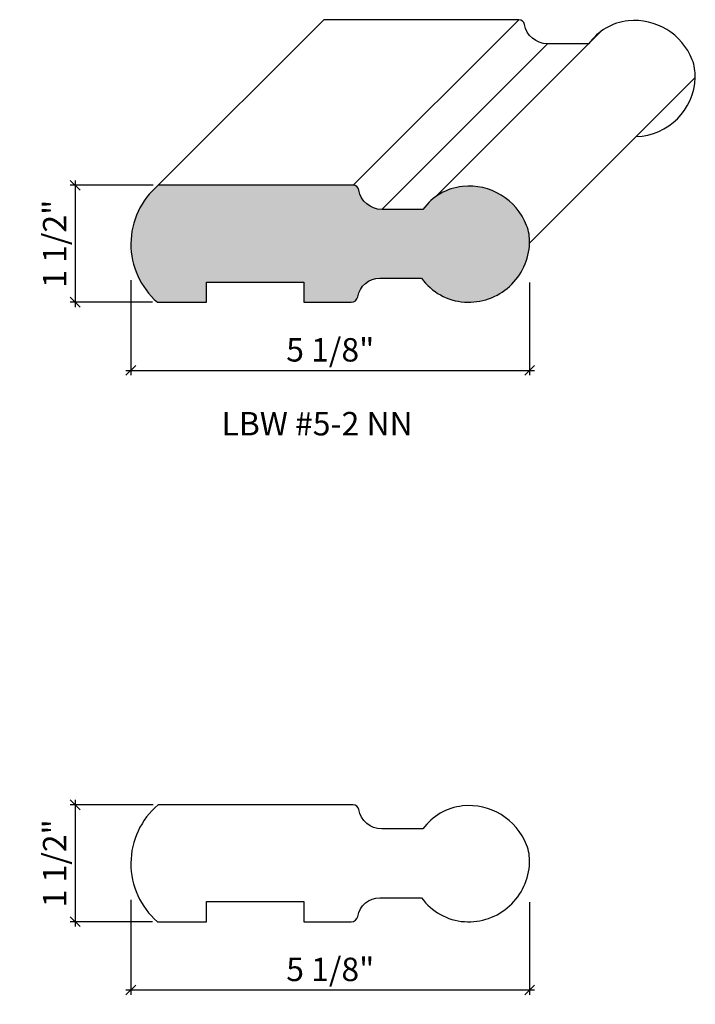
# Model space of a CAD drawing. Units: inches. Extents: x -1164.1 to -1155.5, y -26.8 to -14.1.
import ezdxf

# ---------------------------------------------------------------- set-up
doc = ezdxf.new("R2010")
doc.units = ezdxf.units.IN
doc.header["$LTSCALE"] = 0.25
doc.header["$MEASUREMENT"] = 0
doc.header["$PDMODE"] = 3
doc.layers.get('0').update_dxf_attribs({"color": 9, "linetype": 'CONTINUOUS'})
doc.layers.get('DEFPOINTS').update_dxf_attribs({"linetype": 'CONTINUOUS'})
doc.layers.add('DIMENSIONS', color=1, linetype='CONTINUOUS')
doc.layers.add('WB5', color=3, linetype='CONTINUOUS')
doc.layers.add('Hatch', color=8, linetype='CONTINUOUS', lineweight=13)
doc.styles.add('GENTXT', font='stylu.ttf')
doc.styles.get("Standard").update_dxf_attribs({"font": 'stylu.ttf'})
doc.dimstyles.new('LBWXFULL', dxfattribs={"dimtxt": 0.09375, "dimasz": 0.125, "dimexe": 0.0625, "dimexo": 0.0625, "dimgap": 0.09375, "dimtad": 1, "dimdec": 5, "dimzin": 3, "dimdsep": 46, "dimlunit": 5, "dimtxsty": 'GENTXT', "dimblk1": 'OBLIQUE', "dimblk2": 'OBLIQUE', "dimsah": 1, "dimcen": 0.125, "dimdle": 0.0625, "dimclrd": 1, "dimclre": 1, "dimclrt": 6, "dimazin": 0, "dimtfac": 2, "dimtdec": 5, "dimtix": 1, "dimtofl": 0, "dimtmove": 2, "dimatfit": 3, "dimldrblk": 'OBLIQUE', "dimfxl": 1, "dimtvp": 1.333333333333333, "dimfrac": 2, "dimtolj": 1, "dimtzin": 3, "dimarcsym": 0})

# ---------------------------------------------------------------- blocks, each defined once
blk = doc.blocks.new('_OBLIQUE')
at = {"color": 0, "linetype": 'ByBlock'}
blk.add_line((-0.5, -0.5), (0.5, 0.5), dxfattribs=at)
blk = doc.blocks.new('*D22')
at = {"layer": 'DEFPOINTS', "color": 0}
for p in [(-1162.701308229115, -25.35691608242705), (-1157.594855806578, -25.38856176342048), (-1157.594855806578, -26.57506833840812)]:
    blk.add_point(p, dxfattribs=at)
at = {"layer": 'DIMENSIONS', "color": 1, "lineweight": -2}
for p, q in [((-1162.701308229115, -25.41941608242705), (-1162.701308229115, -26.63756833840812)), ((-1157.594855806578, -25.45106176342048), (-1157.594855806578, -26.63756833840812)), ((-1162.763808229115, -26.57506833840812), (-1157.532355806578, -26.57506833840812))]:
    blk.add_line(p, q, dxfattribs=at)
at = {"layer": 'DIMENSIONS', "color": 1, "lineweight": -2, "xscale": 0.125, "yscale": 0.125, "zscale": 0.125, "rotation": 180}
blk.add_blockref('_OBLIQUE', (-1162.701308229115, -26.57506833840812), dxfattribs=at)
at = {"layer": 'DIMENSIONS', "color": 1, "lineweight": -2, "xscale": 0.125, "yscale": 0.125, "zscale": 0.125}
blk.add_blockref('_OBLIQUE', (-1157.594855806578, -26.57506833840812), dxfattribs=at)
at = {"layer": 'DIMENSIONS', "color": 6, "insert": (-1160.148082017846, -26.31155259902305), "char_height": 0.3, "attachment_point": 5, "style": 'GENTXT'}
blk.add_mtext('\\A1;5 1/8"', dxfattribs=at)
blk = doc.blocks.new('*D23')
at = {"layer": 'DEFPOINTS', "color": 0}
for p in [(-1162.352218571694, -24.20389035839225), (-1163.414058622368, -25.70158097863298), (-1162.361847228487, -25.70158097863298)]:
    blk.add_point(p, dxfattribs=at)
at = {"layer": 'DIMENSIONS', "color": 1, "lineweight": -2}
for p, q in [((-1162.414718571694, -24.20389035839225), (-1163.476558622368, -24.20389035839225)), ((-1163.414058622368, -24.14139035839225), (-1163.414058622368, -25.76408097863298)), ((-1162.424347228487, -25.70158097863298), (-1163.476558622368, -25.70158097863298))]:
    blk.add_line(p, q, dxfattribs=at)
at = {"layer": 'DIMENSIONS', "color": 1, "lineweight": -2, "xscale": 0.125, "yscale": 0.125, "zscale": 0.125}
for p, rotation in [((-1163.414058622368, -24.20389035839225), 90), ((-1163.414058622368, -25.70158097863298), 270)]:
    blk.add_blockref('_OBLIQUE', p, dxfattribs=dict(at, rotation=rotation))
at = {"layer": 'DIMENSIONS', "color": 6, "insert": (-1163.677574361753, -24.9527356685128), "char_height": 0.3, "attachment_point": 5, "rotation": 90, "style": 'GENTXT'}
blk.add_mtext('\\A1;1 1/2"', dxfattribs=at)
blk = doc.blocks.new('*D25')
at = {"layer": 'DEFPOINTS', "color": 0}
for p in [(-1162.701308229116, -17.42051570978159), (-1157.594855806578, -17.45216139077501), (-1157.594855806578, -18.63866796576265)]:
    blk.add_point(p, dxfattribs=at)
at = {"layer": 'DIMENSIONS', "color": 1, "lineweight": -2}
for p, q in [((-1162.701308229116, -17.48301570978159), (-1162.701308229116, -18.70116796576265)), ((-1157.594855806578, -17.51466139077501), (-1157.594855806578, -18.70116796576265)), ((-1162.763808229116, -18.63866796576265), (-1157.532355806578, -18.63866796576265))]:
    blk.add_line(p, q, dxfattribs=at)
at = {"layer": 'DIMENSIONS', "color": 1, "lineweight": -2, "xscale": 0.125, "yscale": 0.125, "zscale": 0.125, "rotation": 180}
blk.add_blockref('_OBLIQUE', (-1162.701308229116, -18.63866796576265), dxfattribs=at)
at = {"layer": 'DIMENSIONS', "color": 1, "lineweight": -2, "xscale": 0.125, "yscale": 0.125, "zscale": 0.125}
blk.add_blockref('_OBLIQUE', (-1157.594855806578, -18.63866796576265), dxfattribs=at)
at = {"layer": 'DIMENSIONS', "color": 6, "insert": (-1160.148082017847, -18.37515222637759), "char_height": 0.3, "attachment_point": 5, "style": 'GENTXT'}
blk.add_mtext('\\A1;5 1/8"', dxfattribs=at)
blk = doc.blocks.new('*D24')
at = {"layer": 'DEFPOINTS', "color": 0}
for p in [(-1162.352218571694, -16.26748998574679), (-1163.414058622369, -17.76518060598752), (-1162.361847228487, -17.76518060598752)]:
    blk.add_point(p, dxfattribs=at)
at = {"layer": 'DIMENSIONS', "color": 1, "lineweight": -2}
for p, q in [((-1162.414718571694, -16.26748998574679), (-1163.476558622369, -16.26748998574679)), ((-1163.414058622369, -16.20498998574679), (-1163.414058622369, -17.82768060598752)), ((-1162.424347228487, -17.76518060598752), (-1163.476558622369, -17.76518060598752))]:
    blk.add_line(p, q, dxfattribs=at)
at = {"layer": 'DIMENSIONS', "color": 1, "lineweight": -2, "xscale": 0.125, "yscale": 0.125, "zscale": 0.125}
for p, rotation in [((-1163.414058622369, -16.26748998574679), 90), ((-1163.414058622369, -17.76518060598752), 270)]:
    blk.add_blockref('_OBLIQUE', p, dxfattribs=dict(at, rotation=rotation))
at = {"layer": 'DIMENSIONS', "color": 6, "insert": (-1163.677574361754, -17.01633529586734), "char_height": 0.3, "attachment_point": 5, "rotation": 90, "style": 'GENTXT'}
blk.add_mtext('\\A1;1 1/2"', dxfattribs=at)

msp = doc.modelspace()

# ---------------------------------------------------------------- hatches: boundary and pattern name
at = {"layer": 'Hatch'}
h = msp.add_hatch(color=256, dxfattribs=at)
edge = h.paths.add_edge_path()
edge.add_arc((-1158.371082129649, -17.06899860004346), 0.7913000642964343, 21.29468101935329, 96.02227630139053)
edge.add_arc((-1158.378739202168, -16.9964178843876), 0.7183165658554822, 96.02227630138826, 144.1772314376536)
edge.add_line((-1158.961172757606, -16.57600161176932), (-1159.488399028254, -16.57600175622737))
edge.add_arc((-1159.488399110028, -16.27755602842155), 0.2984457278058313, 189.7328877619907, 270.00001569885046, ccw=False)
edge.add_arc((-1159.854334235696, -16.34032267002789), 0.0728333686923172, 9.732887761960027, 90.0000156986993)
edge.add_line((-1159.854334255652, -16.26748930133575), (-1162.352218571694, -16.26748998574683))
edge.add_arc((-1161.714692321989, -17.02046490507169), 0.9866159071269816, 130.2538085845659, 229.0094768898267)
edge.add_line((-1162.361847426727, -17.76518043371783), (-1161.73311714011, -17.76518043371783))
edge.add_line((-1161.73311714011, -17.76518043371783), (-1161.733117210798, -17.5071920016318))
edge.add_line((-1161.733117210798, -17.5071920016318), (-1160.487793197324, -17.50719166041762))
edge.add_line((-1160.487793197324, -17.50719166041762), (-1160.487793126636, -17.76518009250365))
edge.add_line((-1160.487793126636, -17.76518009250365), (-1159.878512674816, -17.76517992556305))
edge.add_arc((-1159.878512697559, -17.68217434149581), 0.0830055840672439, 270.0000156987135, 350.3030059739201)
edge.add_arc((-1159.512629181807, -17.74469619973318), 0.2881813363062152, 90.00001569885518, 170.3030059739799, ccw=False)
edge.add_line((-1159.512629260768, -17.45651486342704), (-1158.977840681019, -17.45651471689694))
edge.add_arc((-1158.381650131881, -17.03507175633327), 0.7301077590948716, 215.2562252443552, 266.2949700967106)
edge.add_arc((-1158.378202426593, -16.98182966378565), 0.7834613633837191, 266.2949700967067, 358.1189888891016)
edge.add_arc((-1158.165376241419, -16.98881922407832), 0.5705204348409144, 358.1189888890503, 381.2946810193079)

# ---------------------------------------------------------------- linework, layer by layer
at = {"layer": 'WB5', "color": 7}
for p, q in [((-1162.352218571694, -16.26748998574677), (-1160.230898228134, -14.14616964218714)), ((-1159.854334255652, -16.26748930133574), (-1157.733013912092, -14.14616895777614)), ((-1158.799155474786, -16.41398432894939), (-1156.677835131226, -14.29266398539008)), ((-1159.488399110028, -16.57600175622743), (-1157.367078766468, -14.45468141266771)), ((-1157.595163231916, -17.00754595268433), (-1155.473842888356, -14.88622560912453))]:
    msp.add_line(p, q, dxfattribs=at)
msp.add_lwpolyline([(-1156.231165794134, -15.64354851490297, 0.395110460589415), (-1155.473842888356, -14.88622560912465, 0.1014691395492592), (-1155.51248777678, -14.66030597710912, 0.338129242794155), (-1156.332781127531, -14.16074523474555, 0.2132633299488107), (-1156.839852414046, -14.45468126820968), (-1157.367078684695, -14.45468141266773, -0.3652907680923966), (-1157.6612288437, -14.20668947074112, 0.3652907680923982), (-1157.733013912092, -14.1461689577761), (-1160.230898228134, -14.14616964218718, 0.04144203391249323), (-1160.230898228134, -14.14616964218718)], format="xyb", dxfattribs=at)
for points in [[(-1157.63380812034, -16.78162632066877, 0.3381292427942687), (-1158.45410147109, -16.2820655783052, 0.2132633299488107), (-1158.961172757606, -16.57600161176932), (-1159.488399028254, -16.57600175622737, -0.3652907680923966), (-1159.78254918726, -16.32800981430076, 0.3652907680923982), (-1159.854334255652, -16.26748930133575), (-1162.352218571694, -16.26748998574683, 0.4597142763625163), (-1162.361847426727, -17.76518043371783), (-1161.73311714011, -17.76518043371783), (-1161.733117210798, -17.5071920016318), (-1160.487793197324, -17.50719166041762), (-1160.487793126636, -17.76518009250365), (-1159.878512674816, -17.76517992556305, 0.3654681373414697), (-1159.796693071763, -17.69615560827852, -0.3654681373408212), (-1159.512629260768, -17.45651486342704), (-1158.977840681019, -17.45651471689694, 0.22645461725734), (-1158.428829632041, -17.76365355315174, 0.423568895767732), (-1157.595163231916, -17.00754595268429, 0.1014691395492592)], [(-1157.633808120339, -24.71802669331419, 0.3381292427942687), (-1158.45410147109, -24.21846595095062, 0.2132633299488107), (-1158.961172757605, -24.51240198441475), (-1159.488399028254, -24.5124021288728, -0.3652907680923966), (-1159.78254918726, -24.26441018694619, 0.3652907680923982), (-1159.854334255651, -24.20388967398117), (-1162.352218571694, -24.20389035839225, 0.4597142763625163), (-1162.361847426727, -25.70158080636326), (-1161.73311714011, -25.70158080636326), (-1161.733117210798, -25.44359237427723), (-1160.487793197324, -25.44359203306304), (-1160.487793126636, -25.70158046514907), (-1159.878512674816, -25.70158029820848, 0.3654681373414697), (-1159.796693071762, -25.63255598092394, -0.3654681373408212), (-1159.512629260768, -25.39291523607247), (-1158.977840681019, -25.39291508954237, 0.22645461725734), (-1158.428829632041, -25.70005392579716, 0.423568895767732), (-1157.595163231915, -24.94394632532972, 0.1014691395492592)]]:
    msp.add_lwpolyline(points, format="xyb", close=True, dxfattribs=at)

# ---------------------------------------------------------------- texts
at = {"color": 1, "insert": (-1160.316768166848, -19.1712442195247), "char_height": 0.3, "width": 3.493635147347391, "attachment_point": 2}
msp.add_mtext('{\\fTimes New Roman|b0|i0|c0|p18;LBW #5-2 NN}', dxfattribs=at)

# ---------------------------------------------------------------- dimensions: what is measured, and where the dimension line sits
at = {"layer": 'DIMENSIONS'}
for base, p1, p2, picture, middle in [((-1163.414058622369, -17.76518060598752), (-1162.352218571694, -16.26748998574679), (-1162.361847228487, -17.76518060598752), '*D24', (-1163.677574361754, -17.01633529586734)), ((-1163.414058622368, -25.70158097863298), (-1162.352218571694, -24.20389035839225), (-1162.361847228487, -25.70158097863298), '*D23', (-1163.677574361753, -24.9527356685128))]:
    dim = msp.add_linear_dim(base=base, p1=p1, p2=p2, angle=270, dimstyle='LBWXFULL', override={"dimtxt": 0.3, "dimdec": 4, "dimpost": '"'}, dxfattribs=at)
    dim.commit()
    dim.dimension.update_dxf_attribs({"geometry": picture, "text_midpoint": middle})
for base, p1, p2, picture, middle in [((-1157.594855806578, -18.63866796576265), (-1162.701308229116, -17.42051570978159), (-1157.594855806578, -17.45216139077501), '*D25', (-1160.148082017847, -18.37515222637759)), ((-1157.594855806578, -26.57506833840812), (-1162.701308229115, -25.35691608242705), (-1157.594855806578, -25.38856176342048), '*D22', (-1160.148082017846, -26.31155259902305))]:
    dim = msp.add_linear_dim(base=base, p1=p1, p2=p2, dimstyle='LBWXFULL', override={"dimtxt": 0.3, "dimdec": 4, "dimpost": '"'}, dxfattribs=at)
    dim.commit()
    dim.dimension.update_dxf_attribs({"geometry": picture, "text_midpoint": middle})

doc.saveas('drawing.dxf')
